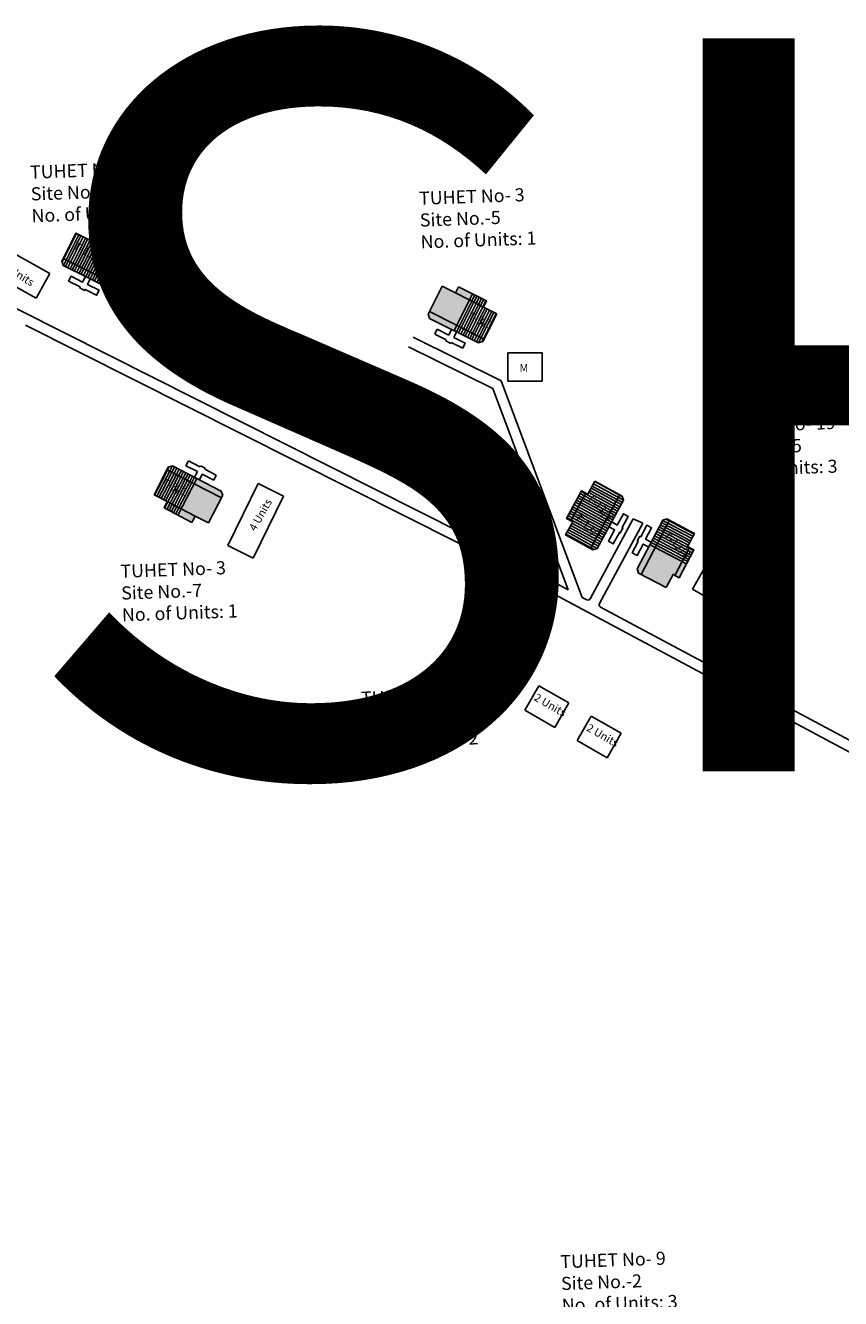
# Model space of a CAD drawing. Units: millimetres. Extents: x 19899 to 24462, y 15350 to 28586.
# Drawn here: x 24356 to 24360, y 15967 to 15974 of the extents above; entities that cross this region are included whole.
import ezdxf

# ---------------------------------------------------------------- set-up
doc = ezdxf.new("R2010")
doc.units = ezdxf.units.MM
for name, color, linetype in [('APWD Inter - Shelter', 10, 'Continuous'), ('Du', 7, 'Continuous'), ('Existing Kutcha Road', 5, 'Continuous'), ('Existing Kutcha Struc.', 12, 'Continuous'), ('Existing Road', 8, 'Continuous'), ('NO UNITS', 7, 'Continuous'), ('Proposed Du', 7, 'Continuous'), ('Proposed Paved Path', 7, 'Continuous'), ('TCPO', 7, 'Continuous'), ('Text', 7, 'Continuous')]:
    doc.layers.add(name, color=color, linetype=linetype)
doc.styles.get("Standard").update_dxf_attribs({"font": 'ARIALN.TTF'})

# ---------------------------------------------------------------- blocks, each defined once
blk = doc.blocks.new('A$C52371ECC')
at = {"layer": 'APWD Inter - Shelter'}
for p, q in [((6.6, 5.4), (0, 5.4)), ((0, 5.4), (0, 0)), ((6.6, 0), (6.6, 5.4)), ((0, 0), (6.6, 0))]:
    blk.add_line(p, q, dxfattribs=at)
at = {"layer": 'Text', "insert": (0.43, 4.04), "char_height": 1.5, "attachment_point": 1}
blk.add_mtext('{\\fArial Narrow|b0|i0|c0|p34;2 Units}', dxfattribs=at)
blk = doc.blocks.new('A$C78512488')
at = {"layer": 'APWD Inter - Shelter'}
for p, q in [((10.93, 11.87), (0, 4.47)), ((13.96, 7.4), (10.93, 11.87)), ((3.03, 0), (13.96, 7.4)), ((0, 4.47), (3.03, 0))]:
    blk.add_line(p, q, dxfattribs=at)
at = {"layer": 'Text', "insert": (5.12, 5.43), "char_height": 1.5, "attachment_point": 1, "rotation": 30.9738}
blk.add_mtext('{\\fArial Narrow|b0|i0|c0|p34;4 Units}', dxfattribs=at)

msp = doc.modelspace()

# ---------------------------------------------------------------- hatches: boundary and pattern name
at = {"layer": 'Du'}
h = msp.add_hatch(dxfattribs=at)
h.set_pattern_fill('LINE', color=2, scale=0.00375, angle=423.41551, style=0)
h.set_pattern_definition([(63.41551, (24353.260152, 15967.329753), (-0.010647467, 0.00532825), [])])
h.paths.add_polyline_path([(24356.7971, 15972.5095), (24356.73, 15972.543), (24356.6663, 15972.5749), (24356.6361, 15972.5146), (24356.7669, 15972.4491)])
h.paths.add_polyline_path([(24356.9279, 15972.444), (24356.8642, 15972.4759), (24356.7971, 15972.5095), (24356.7669, 15972.4491), (24356.8977, 15972.3837)])
h.paths.add_polyline_path([(24356.8977, 15972.3837), (24356.7669, 15972.4491), (24356.7367, 15972.3887), (24356.8675, 15972.3233)])
h.paths.add_polyline_path([(24356.7669, 15972.4491), (24356.6361, 15972.5146), (24356.6059, 15972.4542), (24356.7367, 15972.3887)])
h.paths.add_polyline_path([(24356.8675, 15972.3233), (24356.6059, 15972.4542), (24356.5997, 15972.4419), (24356.6064, 15972.4218), (24356.8412, 15972.3043), (24356.8613, 15972.311)])
h.paths.add_polyline_path([(24356.8122, 15972.5397), (24356.7451, 15972.5732), (24356.73, 15972.543), (24356.7971, 15972.5095)])
h.paths.add_polyline_path([(24356.8793, 15972.5061), (24356.8122, 15972.5397), (24356.7971, 15972.5095), (24356.8642, 15972.4759)])
h = msp.add_hatch(dxfattribs=at)
h.set_pattern_fill('LINE', color=2, scale=0.00375, angle=240.34418, style=0)
h.set_pattern_definition([(240.34418, (24362.485326, 15975.471356), (0.01034669, -0.005891078), [])])
h.paths.add_polyline_path([(24358.6759, 15970.4886), (24358.7411, 15970.4515), (24358.803, 15970.4162), (24358.8364, 15970.4749), (24358.7093, 15970.5472)])
h.paths.add_polyline_path([(24358.5488, 15970.5609), (24358.6108, 15970.5257), (24358.6759, 15970.4886), (24358.7093, 15970.5472), (24358.5822, 15970.6196)])
h.paths.add_polyline_path([(24358.5822, 15970.6196), (24358.7093, 15970.5472), (24358.7427, 15970.6059), (24358.6156, 15970.6783)])
h.paths.add_polyline_path([(24358.7093, 15970.5472), (24358.8364, 15970.4749), (24358.8698, 15970.5335), (24358.7427, 15970.6059)])
h.paths.add_polyline_path([(24358.6156, 15970.6783), (24358.8698, 15970.5335), (24358.8766, 15970.5455), (24358.871, 15970.5659), (24358.6429, 15970.6958), (24358.6224, 15970.6902)])
h.paths.add_polyline_path([(24358.6592, 15970.4593), (24358.7244, 15970.4221), (24358.7411, 15970.4515), (24358.6759, 15970.4886)])
h.paths.add_polyline_path([(24358.5941, 15970.4964), (24358.6592, 15970.4593), (24358.6759, 15970.4886), (24358.6108, 15970.5257)])
at = {"layer": 'NO UNITS', "ltscale": 0.002}
h = msp.add_hatch(color=256, dxfattribs=at)
h.paths.add_polyline_path([(24358.4954, 15972.3199), (24358.4802, 15972.2898), (24358.5473, 15972.2561), (24358.5624, 15972.2863)])
h.paths.add_polyline_path([(24358.4802, 15972.2898), (24358.4165, 15972.3217), (24358.356, 15972.201), (24358.4867, 15972.1355), (24358.5473, 15972.2561)])
h.paths.add_polyline_path([(24358.356, 15972.201), (24358.3498, 15972.1888), (24358.3565, 15972.1686), (24358.4738, 15972.1098), (24358.4867, 15972.1355)])
h = msp.add_hatch(color=256, dxfattribs=at)
h.paths.add_polyline_path([(24357.2365, 15971.2241), (24357.1699, 15971.2585), (24357.1543, 15971.2285), (24357.221, 15971.1941)])
h.paths.add_polyline_path([(24357.3618, 15971.3112), (24357.2319, 15971.3784), (24357.1699, 15971.2585), (24357.2365, 15971.2241), (24357.2997, 15971.1913)])
h.paths.add_polyline_path([(24357.2451, 15971.404), (24357.2319, 15971.3784), (24357.3618, 15971.3112), (24357.3681, 15971.3234), (24357.3617, 15971.3436)])
h = msp.add_hatch(color=256, dxfattribs=at)
h.paths.add_polyline_path([(24359.4354, 15971.0743), (24359.4099, 15971.0876), (24359.3492, 15970.9717), (24359.3555, 15970.9515), (24359.3678, 15970.9451)])
h.paths.add_polyline_path([(24359.5204, 15970.9456), (24359.5295, 15970.9408), (24359.5641, 15971.0069), (24359.555, 15971.0117), (24359.4952, 15971.043), (24359.4354, 15971.0743), (24359.3678, 15970.9451), (24359.4874, 15970.8824)])
h.paths.add_polyline_path([(24359.5849, 15970.996), (24359.5641, 15971.0069), (24359.5295, 15970.9408), (24359.5503, 15970.9299)])
at = {"layer": 'Proposed Du'}
h = msp.add_hatch(dxfattribs=at)
h.set_pattern_fill('LINE', color=2, scale=0.00375, angle=871.35441, style=0)
h.set_pattern_definition([(151.3544, (24364.126467, 15967.541923), (-0.00570774, -0.010448946), [])])
h.paths.add_polyline_path([(24359.0773, 15971.2629), (24359.0414, 15971.1971), (24359.0072, 15971.1345), (24359.0664, 15971.1022), (24359.1365, 15971.2305)])
h.paths.add_polyline_path([(24359.1474, 15971.3912), (24359.1133, 15971.3287), (24359.0773, 15971.2629), (24359.1365, 15971.2305), (24359.2067, 15971.3589)])
h.paths.add_polyline_path([(24359.2067, 15971.3589), (24359.1365, 15971.2305), (24359.1958, 15971.1982), (24359.2659, 15971.3265)])
h.paths.add_polyline_path([(24359.1365, 15971.2305), (24359.0664, 15971.1022), (24359.1257, 15971.0698), (24359.1958, 15971.1982)])
h.paths.add_polyline_path([(24359.2659, 15971.3265), (24359.1257, 15971.0698), (24359.1377, 15971.0632), (24359.1581, 15971.0692), (24359.2839, 15971.2996), (24359.278, 15971.3199)])
h.paths.add_polyline_path([(24359.0477, 15971.2791), (24359.0117, 15971.2132), (24359.0414, 15971.1971), (24359.0773, 15971.2629)])
h.paths.add_polyline_path([(24359.0836, 15971.3449), (24359.0477, 15971.2791), (24359.0773, 15971.2629), (24359.1133, 15971.3287)])

# ---------------------------------------------------------------- linework, layer by layer
at = {"layer": 'APWD Inter - Shelter'}
for p, q in [((24359.6802, 15970.9922), (24359.613, 15970.8752)), ((24359.9664, 15970.8278), (24359.6802, 15970.9922)), ((24359.613, 15970.8752), (24359.8991, 15970.7108)), ((24359.8991, 15970.7108), (24359.9664, 15970.8278))]:
    msp.add_line(p, q, dxfattribs=at)
at = {"layer": 'Du'}
for p, q in [((24356.7346, 15972.5522), (24356.8688, 15972.4851)), ((24356.737, 15972.3886), (24356.8123, 15972.5396)), ((24356.8675, 15972.3233), (24356.6059, 15972.4542)), ((24356.7104, 15972.3069), (24356.7081, 15972.3024)), ((24358.6156, 15970.6783), (24358.8698, 15970.5335)), ((24358.7734, 15970.6863), (24358.7759, 15970.6906)), ((24358.7424, 15970.6061), (24358.6592, 15970.4593)), ((24358.736, 15970.4425), (24358.6057, 15970.5168))]:
    msp.add_line(p, q, dxfattribs=at)
for points in [[(24356.9279, 15972.444), (24356.8613, 15972.311), (24356.8412, 15972.3043), (24356.6064, 15972.4218), (24356.5997, 15972.4419), (24356.6663, 15972.5749), (24356.73, 15972.543), (24356.7451, 15972.5732), (24356.8793, 15972.5061), (24356.8642, 15972.4759), (24356.9279, 15972.444)], [(24356.7356, 15972.3572), (24356.7221, 15972.3303), (24356.7771, 15972.3028), (24356.7654, 15972.2793), (24356.7104, 15972.3069), (24356.7081, 15972.3024), (24356.6847, 15972.3141), (24356.6869, 15972.3186), (24356.6319, 15972.3461), (24356.6437, 15972.3696), (24356.6987, 15972.3421), (24356.7121, 15972.3689)], [(24358.5488, 15970.5609), (24358.6224, 15970.6902), (24358.6429, 15970.6958), (24358.871, 15970.5659), (24358.8766, 15970.5455), (24358.803, 15970.4162), (24358.7411, 15970.4515), (24358.7244, 15970.4221), (24358.5941, 15970.4964), (24358.6108, 15970.5257), (24358.5488, 15970.5609)], [(24358.7455, 15970.6374), (24358.7604, 15970.6635), (24358.7069, 15970.6939), (24358.7199, 15970.7167), (24358.7734, 15970.6863), (24358.7759, 15970.6906), (24358.7987, 15970.6776), (24358.7962, 15970.6733), (24358.8496, 15970.6428), (24358.8366, 15970.62), (24358.7832, 15970.6505), (24358.7684, 15970.6244)]]:
    msp.add_lwpolyline(points, dxfattribs=at)
at = {"layer": 'Existing Kutcha Road', "ltscale": 0.002}
for p, q in [((24358.4933, 15971.0964), (24356.4255, 15972.1367)), ((24361.7884, 15969.3345), (24358.4933, 15971.0964)), ((24359.1078, 15970.8245), (24359.0864, 15970.836)), ((24363.7211, 15968.3578), (24359.174, 15970.7892))]:
    msp.add_line(p, q, dxfattribs=at)
for points in [[(24359.0196, 15970.8717), (24358.5164, 15971.1408), (24354.2794, 15973.2723), (24353.6648, 15973.4398)], [(24358.699, 15971.87), (24358.278, 15972.0781)], [(24358.6591, 15971.8339), (24358.2559, 15972.0333)], [(24359.0196, 15970.8717), (24358.6591, 15971.8339)], [(24359.0864, 15970.836), (24358.699, 15971.87)]]:
    msp.add_lwpolyline(points, dxfattribs=at)
for centre, start, end in [((24359.1137, 15970.8356), 241.86572, 331.67013), ((24359.1799, 15970.8002), 151.67013, 241.86572)]:
    msp.add_arc(centre, 0.0125, start, end, dxfattribs=at)
at = {"layer": 'Existing Kutcha Struc.'}
for p, q in [((24358.8957, 15972.0032), (24358.7307, 15972.0032)), ((24358.7307, 15972.0032), (24358.7307, 15971.8682)), ((24358.8957, 15971.8682), (24358.8957, 15972.0032)), ((24358.7307, 15971.8682), (24358.8957, 15971.8682))]:
    msp.add_line(p, q, dxfattribs=at)
at = {"layer": 'Proposed Du'}
for p, q in [((24358.3498, 15972.1888), (24358.4165, 15972.3217)), ((24358.4165, 15972.3217), (24358.4802, 15972.2898)), ((24358.4802, 15972.2898), (24358.4954, 15972.3199)), ((24358.4954, 15972.3199), (24358.6294, 15972.2527)), ((24358.5624, 15972.2863), (24358.4738, 15972.1098)), ((24358.4802, 15972.2898), (24358.6143, 15972.2225)), ((24358.6175, 15972.0699), (24358.356, 15972.201)), ((24358.6294, 15972.2527), (24358.6143, 15972.2225)), ((24358.6143, 15972.2225), (24358.678, 15972.1906)), ((24358.3565, 15972.1686), (24358.3498, 15972.1888)), ((24358.5912, 15972.0509), (24358.3565, 15972.1686)), ((24358.678, 15972.1906), (24358.6113, 15972.0576)), ((24358.3819, 15972.093), (24358.3937, 15972.1164)), ((24358.4369, 15972.0654), (24358.3819, 15972.093)), ((24358.3937, 15972.1164), (24358.4487, 15972.0888)), ((24358.4487, 15972.0888), (24358.4621, 15972.1157)), ((24358.4856, 15972.1039), (24358.4721, 15972.0771)), ((24358.4721, 15972.0771), (24358.5271, 15972.0495)), ((24358.4346, 15972.0609), (24358.4369, 15972.0654)), ((24358.4581, 15972.0491), (24358.4346, 15972.0609)), ((24358.4604, 15972.0536), (24358.4581, 15972.0491)), ((24358.5153, 15972.026), (24358.4604, 15972.0536)), ((24358.5271, 15972.0495), (24358.5153, 15972.026)), ((24358.6113, 15972.0576), (24358.5912, 15972.0509)), ((24357.1083, 15971.4578), (24357.1285, 15971.4643)), ((24357.1285, 15971.4643), (24357.3617, 15971.3436)), ((24357.1926, 15971.4649), (24357.2047, 15971.4882)), ((24357.2472, 15971.4366), (24357.1926, 15971.4649)), ((24357.2047, 15971.4882), (24357.2593, 15971.4599)), ((24357.2593, 15971.4599), (24357.2616, 15971.4644)), ((24357.2616, 15971.4644), (24357.2849, 15971.4523)), ((24357.04, 15971.3257), (24357.1083, 15971.4578)), ((24357.102, 15971.4456), (24357.3618, 15971.3112)), ((24357.1543, 15971.2285), (24357.2451, 15971.404)), ((24357.2334, 15971.41), (24357.2472, 15971.4366)), ((24357.2705, 15971.4246), (24357.2568, 15971.3979)), ((24357.3252, 15971.3963), (24357.2705, 15971.4246)), ((24357.2849, 15971.4523), (24357.2826, 15971.4479)), ((24357.2826, 15971.4479), (24357.3372, 15971.4196)), ((24357.3372, 15971.4196), (24357.3252, 15971.3963)), ((24357.3617, 15971.3436), (24357.3681, 15971.3234)), ((24357.1032, 15971.293), (24357.04, 15971.3257)), ((24357.0877, 15971.263), (24357.1032, 15971.293)), ((24357.2365, 15971.2241), (24357.1032, 15971.293)), ((24357.3681, 15971.3234), (24357.2997, 15971.1913)), ((24359.0323, 15971.202), (24359.1042, 15971.3336)), ((24359.2659, 15971.3265), (24359.1257, 15971.0698)), ((24357.221, 15971.1941), (24357.0877, 15971.263)), ((24357.2365, 15971.2241), (24357.221, 15971.1941)), ((24357.2997, 15971.1913), (24357.2365, 15971.2241)), ((24359.196, 15971.1985), (24359.0477, 15971.2791)), ((24359.3678, 15970.9451), (24359.5034, 15971.2042)), ((24359.4099, 15971.0876), (24359.5851, 15970.9963)), ((24359.5991, 15971.0737), (24359.5295, 15970.9408))]:
    msp.add_line(p, q, dxfattribs=at)
at = {"layer": 'Proposed Du', "color": 2}
for p, q in [((24358.5173, 15972.1956), (24358.5476, 15972.256)), ((24358.5476, 15972.256), (24358.5627, 15972.2861)), ((24358.5582, 15972.2506), (24358.5734, 15972.2808)), ((24358.5689, 15972.2453), (24358.584, 15972.2755)), ((24358.5795, 15972.24), (24358.5946, 15972.2701)), ((24358.5901, 15972.2346), (24358.6053, 15972.2648)), ((24358.6008, 15972.2293), (24358.6159, 15972.2594)), ((24358.6114, 15972.2239), (24358.6266, 15972.2541)), ((24358.487, 15972.1353), (24358.5173, 15972.1956)), ((24358.528, 15972.1903), (24358.5582, 15972.2506)), ((24358.5386, 15972.185), (24358.5689, 15972.2453)), ((24358.5492, 15972.1796), (24358.5795, 15972.24)), ((24358.5599, 15972.1743), (24358.5901, 15972.2346)), ((24358.5705, 15972.1689), (24358.6008, 15972.2293)), ((24358.5812, 15972.1636), (24358.6114, 15972.2239)), ((24358.5918, 15972.1583), (24358.6221, 15972.2186)), ((24358.6024, 15972.1529), (24358.6327, 15972.2133)), ((24358.6131, 15972.1476), (24358.6434, 15972.2079)), ((24358.6237, 15972.1423), (24358.654, 15972.2026)), ((24358.6344, 15972.1369), (24358.6646, 15972.1972)), ((24358.4742, 15972.1096), (24358.487, 15972.1353)), ((24358.4977, 15972.13), (24358.528, 15972.1903)), ((24358.5083, 15972.1246), (24358.5386, 15972.185)), ((24358.519, 15972.1193), (24358.5492, 15972.1796)), ((24358.5296, 15972.114), (24358.5599, 15972.1743)), ((24358.5403, 15972.1086), (24358.5705, 15972.1689)), ((24358.5509, 15972.1033), (24358.5812, 15972.1636)), ((24358.5615, 15972.0979), (24358.5918, 15972.1583)), ((24358.5722, 15972.0926), (24358.6024, 15972.1529)), ((24358.5828, 15972.0873), (24358.6131, 15972.1476)), ((24358.5935, 15972.0819), (24358.6237, 15972.1423)), ((24358.6041, 15972.0766), (24358.6344, 15972.1369)), ((24358.645, 15972.1316), (24358.6753, 15972.1919)), ((24358.4848, 15972.1043), (24358.4977, 15972.13)), ((24358.4954, 15972.0989), (24358.5083, 15972.1246)), ((24358.5061, 15972.0936), (24358.519, 15972.1193)), ((24358.5167, 15972.0883), (24358.5296, 15972.114)), ((24358.5274, 15972.0829), (24358.5403, 15972.1086)), ((24358.538, 15972.0776), (24358.5509, 15972.1033)), ((24358.5486, 15972.0722), (24358.5615, 15972.0979)), ((24358.5593, 15972.0669), (24358.5722, 15972.0926)), ((24358.5699, 15972.0616), (24358.5828, 15972.0873)), ((24358.5806, 15972.0562), (24358.5935, 15972.0819)), ((24358.5912, 15972.0509), (24358.6041, 15972.0766)), ((24358.6072, 15972.0562), (24358.6147, 15972.0712)), ((24358.6147, 15972.0712), (24358.645, 15972.1316)), ((24357.1284, 15971.4642), (24357.1153, 15971.4388)), ((24357.1047, 15971.4442), (24357.0737, 15971.3843)), ((24357.1153, 15971.4388), (24357.0842, 15971.3788)), ((24357.1258, 15971.4333), (24357.0948, 15971.3733)), ((24357.1124, 15971.4591), (24357.1047, 15971.4442)), ((24357.1364, 15971.4278), (24357.1054, 15971.3679)), ((24357.147, 15971.4224), (24357.116, 15971.3624)), ((24357.1391, 15971.4588), (24357.1258, 15971.4333)), ((24357.1576, 15971.4169), (24357.1265, 15971.3569)), ((24357.1496, 15971.4534), (24357.1364, 15971.4278)), ((24357.1681, 15971.4114), (24357.1371, 15971.3515)), ((24357.1602, 15971.4479), (24357.147, 15971.4224)), ((24357.1787, 15971.4059), (24357.1477, 15971.346)), ((24357.1708, 15971.4424), (24357.1576, 15971.4169)), ((24357.1814, 15971.4369), (24357.1681, 15971.4114)), ((24357.1919, 15971.4315), (24357.1787, 15971.4059)), ((24357.2025, 15971.426), (24357.1893, 15971.4005)), ((24357.2131, 15971.4205), (24357.1999, 15971.395)), ((24357.2236, 15971.4151), (24357.2104, 15971.3895)), ((24357.2342, 15971.4096), (24357.221, 15971.3841)), ((24357.2448, 15971.4041), (24357.2316, 15971.3786)), ((24357.0737, 15971.3843), (24357.0427, 15971.3243)), ((24357.0842, 15971.3788), (24357.0532, 15971.3189)), ((24357.0948, 15971.3733), (24357.0638, 15971.3134)), ((24357.1054, 15971.3679), (24357.0744, 15971.3079)), ((24357.116, 15971.3624), (24357.085, 15971.3025)), ((24357.1265, 15971.3569), (24357.0955, 15971.297)), ((24357.1371, 15971.3515), (24357.1061, 15971.2915)), ((24357.1477, 15971.346), (24357.1167, 15971.286)), ((24357.1893, 15971.4005), (24357.1583, 15971.3405)), ((24357.1999, 15971.395), (24357.1688, 15971.335)), ((24357.2104, 15971.3895), (24357.1794, 15971.3296)), ((24357.221, 15971.3841), (24357.19, 15971.3241)), ((24357.2316, 15971.3786), (24357.2006, 15971.3186)), ((24357.1061, 15971.2915), (24357.0906, 15971.2615)), ((24357.1167, 15971.286), (24357.1012, 15971.2561)), ((24357.1272, 15971.2806), (24357.1117, 15971.2506)), ((24357.1583, 15971.3405), (24357.1272, 15971.2806)), ((24357.1688, 15971.335), (24357.1378, 15971.2751)), ((24357.1794, 15971.3296), (24357.1484, 15971.2696)), ((24357.19, 15971.3241), (24357.159, 15971.2642)), ((24357.2006, 15971.3186), (24357.1695, 15971.2587)), ((24357.1378, 15971.2751), (24357.1223, 15971.2451)), ((24357.1484, 15971.2696), (24357.1329, 15971.2396)), ((24357.159, 15971.2642), (24357.1435, 15971.2342)), ((24357.1695, 15971.2587), (24357.154, 15971.2287)), ((24359.4486, 15971.1615), (24359.4741, 15971.1482)), ((24359.4541, 15971.172), (24359.4796, 15971.1587)), ((24359.4597, 15971.1826), (24359.4851, 15971.1692)), ((24359.4652, 15971.1931), (24359.4906, 15971.1798)), ((24359.4707, 15971.2037), (24359.4962, 15971.1903)), ((24359.4851, 15971.1692), (24359.5449, 15971.1379)), ((24359.4862, 15971.209), (24359.5017, 15971.2009)), ((24359.4906, 15971.1798), (24359.5504, 15971.1485)), ((24359.4962, 15971.1903), (24359.556, 15971.159)), ((24359.5017, 15971.2009), (24359.5615, 15971.1696)), ((24359.556, 15971.159), (24359.6158, 15971.1277)), ((24359.5615, 15971.1696), (24359.6213, 15971.1383)), ((24359.4155, 15971.0982), (24359.4409, 15971.0849)), ((24359.421, 15971.1087), (24359.4465, 15971.0954)), ((24359.4265, 15971.1193), (24359.452, 15971.106)), ((24359.432, 15971.1298), (24359.4575, 15971.1165)), ((24359.4376, 15971.1404), (24359.463, 15971.1271)), ((24359.4431, 15971.1509), (24359.4686, 15971.1376)), ((24359.452, 15971.106), (24359.5118, 15971.0747)), ((24359.4575, 15971.1165), (24359.5173, 15971.0852)), ((24359.463, 15971.1271), (24359.5228, 15971.0958)), ((24359.4686, 15971.1376), (24359.5284, 15971.1063)), ((24359.4741, 15971.1482), (24359.5339, 15971.1168)), ((24359.4796, 15971.1587), (24359.5394, 15971.1274)), ((24359.5284, 15971.1063), (24359.5882, 15971.075)), ((24359.5339, 15971.1168), (24359.5937, 15971.0855)), ((24359.5394, 15971.1274), (24359.5992, 15971.0961)), ((24359.5449, 15971.1379), (24359.6047, 15971.1066)), ((24359.5504, 15971.1485), (24359.6102, 15971.1172)), ((24359.41, 15971.0877), (24359.4354, 15971.0743)), ((24359.4354, 15971.0743), (24359.4952, 15971.043)), ((24359.4409, 15971.0849), (24359.5007, 15971.0536)), ((24359.4465, 15971.0954), (24359.5063, 15971.0641)), ((24359.4952, 15971.043), (24359.555, 15971.0117)), ((24359.5007, 15971.0536), (24359.5605, 15971.0223)), ((24359.5063, 15971.0641), (24359.5661, 15971.0328)), ((24359.5118, 15971.0747), (24359.5716, 15971.0433)), ((24359.5173, 15971.0852), (24359.5771, 15971.0539)), ((24359.5228, 15971.0958), (24359.5826, 15971.0644)), ((24359.5716, 15971.0433), (24359.6015, 15971.0277)), ((24359.5771, 15971.0539), (24359.607, 15971.0382)), ((24359.5826, 15971.0644), (24359.6125, 15971.0488)), ((24359.5882, 15971.075), (24359.6181, 15971.0593)), ((24359.555, 15971.0117), (24359.5849, 15970.996)), ((24359.5605, 15971.0223), (24359.5904, 15971.0066)), ((24359.5661, 15971.0328), (24359.596, 15971.0171))]:
    msp.add_line(p, q, dxfattribs=at)
at = {"layer": 'Proposed Du'}
for points in [[(24359.1474, 15971.3912), (24359.278, 15971.3199), (24359.2839, 15971.2996), (24359.1581, 15971.0692), (24359.1377, 15971.0632), (24359.0072, 15971.1345), (24359.0414, 15971.1971), (24359.0117, 15971.2132), (24359.0836, 15971.3449), (24359.1133, 15971.3287), (24359.1474, 15971.3912)], [(24359.2273, 15971.1959), (24359.2536, 15971.1815), (24359.2831, 15971.2355), (24359.3062, 15971.2229), (24359.2767, 15971.1689), (24359.2811, 15971.1665), (24359.2685, 15971.1435), (24359.2641, 15971.1459), (24359.2346, 15971.0919), (24359.2116, 15971.1045), (24359.2411, 15971.1585), (24359.2147, 15971.1729)], [(24359.404, 15971.0763), (24359.3774, 15971.0902), (24359.3489, 15971.0358), (24359.3257, 15971.0479), (24359.3542, 15971.1024), (24359.3498, 15971.1047), (24359.3619, 15971.128), (24359.3664, 15971.1257), (24359.3949, 15971.1802), (24359.4181, 15971.168), (24359.3896, 15971.1135), (24359.4162, 15971.0996)], [(24359.4874, 15970.8824), (24359.3556, 15970.9514), (24359.3492, 15970.9717), (24359.471, 15971.2042), (24359.4912, 15971.2106), (24359.623, 15971.1416), (24359.59, 15971.0785), (24359.6199, 15971.0628), (24359.5503, 15970.9299), (24359.5204, 15970.9456), (24359.4874, 15970.8824)]]:
    msp.add_lwpolyline(points, dxfattribs=at)
at = {"layer": 'Proposed Paved Path', "ltscale": 0.002}
for p, q in [((24359.3305, 15971.2113), (24359.1247, 15970.8296)), ((24359.1689, 15970.8061), (24359.3756, 15971.1895))]:
    msp.add_line(p, q, dxfattribs=at)
msp.add_lwpolyline([(24359.3756, 15971.1895), (24359.3305, 15971.2113)], dxfattribs=at)

# ---------------------------------------------------------------- block references
at = {"layer": 'APWD Inter - Shelter', "ltscale": 0.002, "yscale": 0.02500000000145519, "zscale": 0.025}
for name, p, xscale, rotation in [('A$C78512488', (24356.1538, 15972.4931), 0.02500000000068722, 296.7540027436186), ('A$C78512488', (24357.4475, 15970.9861), 0.02499999999975438, 29.6079019874273), ('A$C52371ECC', (24358.8118, 15970.2969), 0.02500000000112011, 330.1711029262131), ('A$C52371ECC', (24359.062, 15970.1519), 0.02500000000112011, 330.1711029262131)]:
    msp.add_blockref(name, p, dxfattribs=dict(at, xscale=xscale, rotation=rotation))

# ---------------------------------------------------------------- texts
at = {"layer": 'Existing Kutcha Struc.', "insert": (24358.7868, 15971.9503), "char_height": 0.0375, "attachment_point": 1}
msp.add_mtext('{\\fArial Narrow|b0|i0|c0|p34;M}', dxfattribs=at)
at = {"layer": 'Existing Road', "ltscale": 0.002, "insert": (24356.3341, 15973.5055), "char_height": 3.5, "width": 114.4881, "attachment_point": 1}
msp.add_mtext('{\\fArial|b1|i0|c0|p34;\\C7;SHEET NO. 4}', dxfattribs=at)
at = {"layer": 'TCPO', "attachment_point": 1}
for s, insert, char_height, rotation in [('{\\fArial Narrow|b0|i0|c0|p34;TUHET No- 11\\PSite No.-3\\PNo. of Units: 2}', (24356.4463, 15972.898), 0.0625, 2), ('{\\fArial Narrow|b0|i0|c0|p34;TUHET No- 3\\PSite No.-5\\PNo. of Units: 1}', (24358.3057, 15972.7731), 0.0625, 2), ('{\\fArial Narrow|b0|i0|c0|p34;T-11/2}', (24356.6692, 15972.5355), 0.0375, 331.19168), ('{\\fArial Narrow|b0|i0|c0|p34;T-11/1}', (24356.8011, 15972.4535), 0.0375, 334.48516), ('{\\fArial Narrow|b0|i0|c0|p34;T-3/1}', (24358.5534, 15972.2021), 0.0375, 334.29497), ('{\\fArial Narrow|b0|i0|c0|p34;TUHET No- 19\\PSite No.-5\\PNo. of Units: 3}', (24359.7447, 15971.6833), 0.0625, 2), ('{\\fArial Narrow|b0|i0|c0|p34;T-3/1}', (24357.09, 15971.4054), 0.0375, 335.21638), ('{\\fArial Narrow|b0|i0|c0|p34;T-12/2}', (24359.133, 15971.3338), 0.0375, 316.202), ('{\\fArial Narrow|b0|i0|c0|p34;T-12/1}', (24359.0721, 15971.2396), 0.0375, 316.202), ('{\\fArial Narrow|b0|i0|c0|p34;T-12/3}', (24359.4974, 15971.1537), 0.0375, 316.202), ('{\\fArial Narrow|b0|i0|c0|p34;TUHET No- 3\\PSite No.-7\\PNo. of Units: 1}', (24356.8783, 15970.9916), 0.0625, 2), ('{\\fArial Narrow|b0|i0|c0|p34;T-1/1}', (24358.6098, 15970.6281), 0.0375, 329.16712), ('{\\fArial Narrow|b0|i0|c0|p34;T-1/2}', (24358.7446, 15970.5497), 0.0375, 332.56809), ('{\\fArial Narrow|b0|i0|c0|p34;TUHET No- 1\\PSite No.-4\\PNo. of Units: 2}', (24358.0285, 15970.3853), 0.0625, 2), ('{\\fArial Narrow|b0|i0|c0|p34;TUHET No- 9\\PSite No.-2\\PNo. of Units: 3}', (24358.9805, 15967.6936), 0.0625, 2)]:
    msp.add_mtext(s, dxfattribs=dict(at, insert=insert, char_height=char_height, rotation=rotation))
at = {"layer": 'Text', "insert": (24359.7157, 15970.9103), "char_height": 0.0375, "attachment_point": 1, "rotation": 329.63507}
msp.add_mtext('{\\fArial Narrow|b0|i0|c0|p34;4 Units}', dxfattribs=at)

doc.saveas('drawing.dxf')
